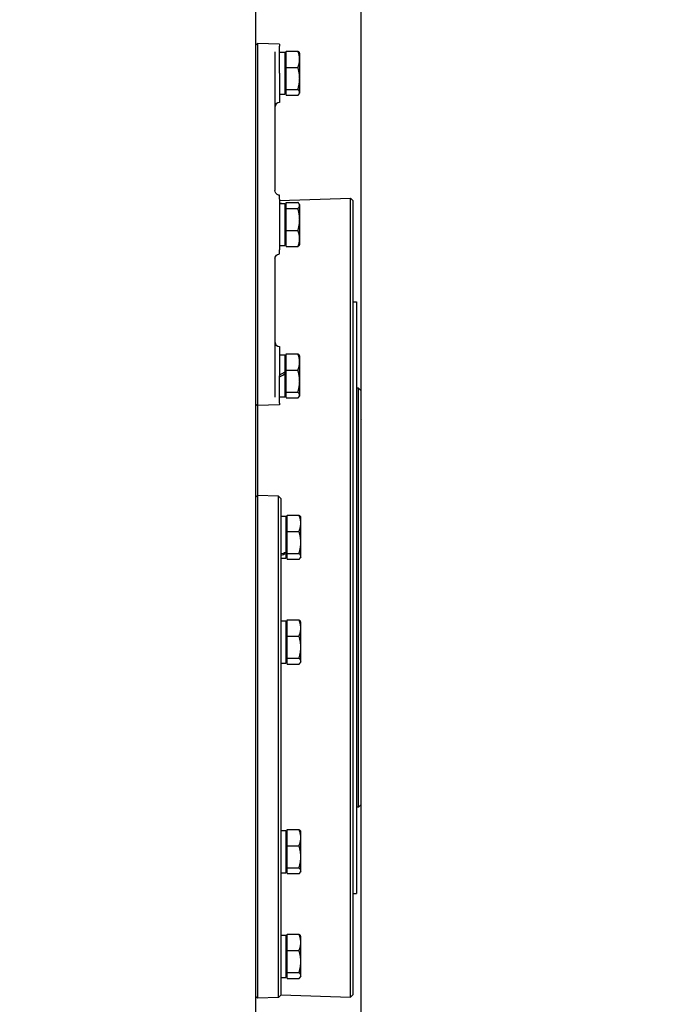
# Model space of a CAD drawing. Units: millimetres. Extents: x 622 to 8360, y 78 to 10896.
# Drawn here: x 2853 to 3136, y 2517 to 2940 of the extents above; entities that cross this region are included whole.
import ezdxf

# ---------------------------------------------------------------- set-up
doc = ezdxf.new("R2010")
doc.units = ezdxf.units.MM
doc.header["$LTSCALE"] = 40
doc.layers.add('Dimensions(Hillmar_metric)', color=7, linetype='Continuous', lineweight=13)
doc.layers.add('Visible Edges(Hillmar_metric)', color=7, linetype='Continuous', lineweight=25)
doc.styles.add('Hillmar_metric_Dimensions', font='arial.ttf')
doc.dimstyles.new('DEFAULT-ISO-Method 1b-Hillmar_metric', dxfattribs={"dimscale": 40, "dimtxt": 2, "dimasz": 2.5, "dimexe": 1, "dimexo": 1, "dimgap": 0.25, "dimtad": 1, "dimtih": 1, "dimtoh": 1, "dimrnd": 1e-08, "dimdsep": 46, "dimtxsty": 'Hillmar_metric_Dimensions', "dimcen": 0.09, "dimdle": 8, "dimclrd": 7, "dimclre": 7, "dimclrt": 7, "dimazin": 2, "dimtfac": 0.75, "dimtmove": 0, "dimatfit": 3, "dimfxl": 1, "dimtolj": 1, "dimlwd": 9, "dimlwe": 9, "dimarcsym": 0})

# ---------------------------------------------------------------- blocks, each defined once
blk = doc.blocks.new('*D43')
at = {"layer": 'Defpoints', "color": 0, "linetype": 'Continuous', "transparency": 16777216}
for p in [(4215.49, 2727.84), (2651.75, 1991.84), (4215.49, 1865.25)]:
    blk.add_point(p, dxfattribs=at)
at = {"layer": 'Dimensions(Hillmar_metric)', "color": 7, "linetype": 'Continuous', "lineweight": 9, "transparency": 16777216}
for p, q in [((4215.49, 2687.84), (4215.49, 1825.25)), ((2651.75, 1951.84), (2651.75, 1825.25)), ((2751.75, 1865.25), (4115.49, 1865.25))]:
    blk.add_line(p, q, dxfattribs=at)
at = {"layer": 'Dimensions(Hillmar_metric)', "color": 7, "linetype": 'Continuous', "transparency": 16777216}
for points in [[(2751.75, 1881.92), (2751.75, 1848.58), (2651.75, 1865.25)], [(4115.49, 1881.92), (4115.49, 1848.58), (4215.49, 1865.25)]]:
    blk.add_solid(points, dxfattribs=at)
at = {"layer": 'Dimensions(Hillmar_metric)', "color": 7, "linetype": 'Continuous', "lineweight": 13, "transparency": 16777216, "insert": (3433.62, 1916.09), "char_height": 80, "attachment_point": 5, "style": 'Hillmar_metric_Dimensions'}
blk.add_mtext('\\A1;1570', dxfattribs=at)
blk = doc.blocks.new('*D45')
at = {"layer": 'Defpoints', "color": 0, "linetype": 'Continuous', "transparency": 16777216}
for p in [(2910.25, 3031.64), (4412, 3031.64), (3718.75, 2091.84)]:
    blk.add_point(p, dxfattribs=at)
at = {"layer": 'Dimensions(Hillmar_metric)', "color": 7, "linetype": 'Continuous', "lineweight": 9, "transparency": 16777216}
for p, q in [((2950.25, 3031.64), (4452, 3031.64)), ((4412, 2931.64), (4412, 2598.12)), ((4412, 2191.84), (4412, 2496.43)), ((3758.75, 2091.84), (4452, 2091.84))]:
    blk.add_line(p, q, dxfattribs=at)
at = {"layer": 'Dimensions(Hillmar_metric)', "color": 7, "linetype": 'Continuous', "transparency": 16777216}
for points in [[(4395.33, 2931.64), (4428.66, 2931.64), (4412, 3031.64)], [(4395.33, 2191.84), (4428.66, 2191.84), (4412, 2091.84)]]:
    blk.add_solid(points, dxfattribs=at)
at = {"layer": 'Dimensions(Hillmar_metric)', "color": 7, "linetype": 'Continuous', "lineweight": 13, "transparency": 16777216, "insert": (4412, 2547.28), "char_height": 80, "attachment_point": 5, "style": 'Hillmar_metric_Dimensions'}
blk.add_mtext('\\A1;940', dxfattribs=at)

msp = doc.modelspace()

# ---------------------------------------------------------------- linework, layer by layer
at = {"layer": 'Visible Edges(Hillmar_metric)'}
for p, q in [((2999.9167, 2373.8426), (2999.9167, 3113.1399)), ((2954.7452, 2484.1904), (2954.7452, 3005.8426)), ((2954.7452, 2929.1363), (2955.4465, 2929.8135)), ((2955.4465, 2929.8135), (2955.4465, 2774.2897)), ((2964.9471, 2929.4818), (2955.4465, 2929.8135)), ((2962.9471, 2926.1953), (2962.9471, 2866.6576)), ((2964.9471, 2929.4818), (2964.9471, 2928.7126)), ((2964.9471, 2917.0516), (2964.9471, 2926.7337)), ((2964.9471, 2926.1016), (2967.1471, 2926.1016)), ((2967.1471, 2926.1016), (2967.1471, 2908.0016)), ((2967.7472, 2926.5176), (2972.788, 2926.5176)), ((2967.7472, 2919.5383), (2967.7472, 2926.5176)), ((2967.7472, 2924.7516), (2967.1471, 2924.7516)), ((2973.5472, 2925.5516), (2973.3817, 2925.8383)), ((2973.5472, 2923.028), (2973.5472, 2925.5516)), ((2973.5472, 2914.8053), (2973.5472, 2923.028)), ((2967.7472, 2919.5383), (2972.788, 2919.5383)), ((2967.7472, 2910.0723), (2967.7472, 2919.5383)), ((2964.9471, 2917.0516), (2964.9471, 2904.4469)), ((2973.5472, 2908.8289), (2973.5472, 2914.8053)), ((2967.7472, 2909.3516), (2967.1471, 2909.3516)), ((2967.7472, 2910.0723), (2972.788, 2910.0723)), ((2967.7472, 2907.5856), (2967.7472, 2910.0723)), ((2964.9471, 2908.0016), (2967.1471, 2908.0016)), ((2967.7472, 2907.5856), (2972.788, 2907.5856)), ((2973.5472, 2908.5516), (2973.3817, 2908.2649)), ((2973.5472, 2908.5516), (2973.5472, 2908.8289)), ((2964.9471, 2904.4469), (2964.8773, 2904.4444)), ((2964.9471, 2862.9386), (2964.9471, 2864.6564)), ((2964.9471, 2862.3525), (2995.3458, 2863.414)), ((2964.9471, 2862.9386), (2964.9471, 2841.1646)), ((2995.3458, 2520.2711), (2995.3458, 2863.414)), ((2996.3452, 2862.4489), (2995.3458, 2863.414)), ((2964.9471, 2861.1016), (2965.7116, 2861.1016)), ((2965.7116, 2861.1016), (2967.1471, 2861.1016)), ((2967.1471, 2861.1016), (2967.1471, 2843.0016)), ((2967.7472, 2859.7516), (2967.1471, 2859.7516)), ((2967.7472, 2858.9525), (2967.7472, 2861.5463)), ((2967.7472, 2861.5463), (2972.788, 2861.5463)), ((2967.7472, 2849.4578), (2967.7472, 2858.9525)), ((2967.7472, 2858.9525), (2972.788, 2858.9525)), ((2973.5472, 2860.5516), (2973.3663, 2860.865)), ((2973.5472, 2860.2494), (2973.5472, 2860.5516)), ((2973.5472, 2854.2051), (2973.5472, 2860.2494)), ((2996.3452, 2862.4489), (2996.3452, 2521.2362)), ((2973.5472, 2846.0073), (2973.5472, 2854.2051)), ((2967.7472, 2849.4578), (2972.788, 2849.4578)), ((2967.7472, 2842.5569), (2967.7472, 2849.4578)), ((2973.5472, 2843.5516), (2973.5472, 2846.0073)), ((2964.9471, 2843.0016), (2967.1471, 2843.0016)), ((2967.7472, 2844.3516), (2967.1471, 2844.3516)), ((2967.7472, 2842.5569), (2972.788, 2842.5569)), ((2973.5472, 2843.5516), (2973.3663, 2843.2383)), ((2962.9471, 2837.4456), (2962.9471, 2777.908)), ((2964.9471, 2839.4469), (2964.9471, 2841.1646)), ((2996.3452, 2818.8426), (2997.9327, 2818.8426)), ((2997.9327, 2818.8426), (2997.9327, 2564.8426)), ((2964.9471, 2799.6564), (2964.8773, 2799.6588)), ((2964.9471, 2799.6564), (2964.9471, 2787.0516)), ((2964.9471, 2796.1016), (2967.1471, 2796.1016)), ((2967.1471, 2796.1016), (2967.1471, 2788.7605)), ((2967.7472, 2796.5176), (2972.788, 2796.5176)), ((2967.7472, 2789.5383), (2967.7472, 2796.5176)), ((2973.5472, 2795.5516), (2973.3817, 2795.8383)), ((2973.5472, 2793.028), (2973.5472, 2795.5516)), ((2967.7472, 2794.7516), (2967.1471, 2794.7516)), ((2973.5472, 2784.8053), (2973.5472, 2793.028)), ((2964.9471, 2777.3696), (2964.9471, 2787.0516)), ((2967.1471, 2788.7605), (2967.1471, 2787.8806)), ((2967.1471, 2787.8806), (2967.1471, 2787.8804)), ((2967.1471, 2787.8804), (2967.1471, 2778.0016)), ((2967.7472, 2780.0723), (2967.7472, 2789.5383)), ((2967.7472, 2789.5383), (2972.788, 2789.5383)), ((2973.5472, 2778.8289), (2973.5472, 2784.8053)), ((2964.9471, 2778.0016), (2967.1471, 2778.0016)), ((2967.7472, 2779.3516), (2967.1471, 2779.3516)), ((2967.7472, 2777.5856), (2967.7472, 2780.0723)), ((2967.7472, 2780.0723), (2972.788, 2780.0723)), ((2973.5472, 2778.5516), (2973.3817, 2778.2649)), ((2973.5472, 2778.5516), (2973.5472, 2778.8289)), ((2998.8452, 2781.8426), (2997.9327, 2781.8426)), ((2998.8452, 2601.8426), (2998.8452, 2781.8426)), ((2999.8452, 2780.8426), (2998.8452, 2781.8426)), ((2999.8452, 2780.8426), (2999.8452, 2602.8426)), ((2954.7452, 2774.9669), (2955.4465, 2774.2897)), ((2955.4446, 2774.2916), (2955.4446, 2735.7378)), ((2964.9471, 2774.6215), (2955.4465, 2774.2897)), ((2964.9471, 2775.3907), (2964.9471, 2774.6215)), ((2967.7472, 2777.5856), (2972.788, 2777.5856)), ((2954.7452, 2735.0624), (2955.4446, 2735.7378)), ((2955.4446, 2735.7378), (2955.4446, 2519.8298)), ((2964.4458, 2735.4234), (2955.4446, 2735.7378)), ((2964.4458, 2520.1441), (2964.4458, 2735.4234)), ((2965.4452, 2734.3886), (2964.4458, 2735.4234)), ((2965.4452, 2734.3886), (2965.4452, 2521.179)), ((2968.2453, 2720.2995), (2968.2453, 2727.2577)), ((2968.2453, 2727.2577), (2973.2861, 2727.2577)), ((2965.4452, 2726.8338), (2967.6452, 2726.8338)), ((2967.6452, 2726.8338), (2967.6452, 2711.3982)), ((2968.2453, 2725.4838), (2967.6452, 2725.4838)), ((2974.0453, 2726.2838), (2973.8757, 2726.5775)), ((2974.0453, 2723.7786), (2974.0453, 2726.2838)), ((2974.0453, 2715.5625), (2974.0453, 2723.7786)), ((2968.2453, 2720.2995), (2973.2861, 2720.2995)), ((2968.2453, 2710.8256), (2968.2453, 2720.2995)), ((2974.0453, 2709.5677), (2974.0453, 2715.5625)), ((2967.6452, 2711.3982), (2967.6452, 2710.7999)), ((2967.6452, 2710.7999), (2967.6452, 2708.7338)), ((2968.2453, 2710.8256), (2973.2861, 2710.8256)), ((2968.2453, 2708.3099), (2968.2453, 2710.8256)), ((2965.4452, 2708.7338), (2967.6452, 2708.7338)), ((2968.2453, 2710.0838), (2967.6452, 2710.0838)), ((2968.2453, 2708.3099), (2973.2861, 2708.3099)), ((2974.0453, 2709.2838), (2973.8757, 2708.99)), ((2974.0453, 2709.2838), (2974.0453, 2709.5677)), ((2965.4452, 2681.8338), (2967.6452, 2681.8338)), ((2967.6452, 2681.8338), (2967.6452, 2663.7338)), ((2968.2453, 2675.2995), (2968.2453, 2682.2577)), ((2968.2453, 2682.2577), (2973.2861, 2682.2577)), ((2974.0453, 2681.2838), (2973.8757, 2681.5775)), ((2974.0453, 2678.7786), (2974.0453, 2681.2838)), ((2968.2453, 2680.4838), (2967.6452, 2680.4838)), ((2974.0453, 2670.5625), (2974.0453, 2678.7786)), ((2968.2453, 2665.8256), (2968.2453, 2675.2995)), ((2968.2453, 2675.2995), (2973.2861, 2675.2995)), ((2974.0453, 2664.5677), (2974.0453, 2670.5625)), ((2968.2453, 2665.0838), (2967.6452, 2665.0838)), ((2968.2453, 2665.8256), (2973.2861, 2665.8256)), ((2968.2453, 2663.3099), (2968.2453, 2665.8256)), ((2974.0453, 2664.2838), (2973.8757, 2663.99)), ((2974.0453, 2664.2838), (2974.0453, 2664.5677)), ((2965.4452, 2663.7338), (2967.6452, 2663.7338)), ((2968.2453, 2663.3099), (2973.2861, 2663.3099)), ((2998.8452, 2601.8426), (2997.9327, 2601.8426)), ((2999.8452, 2602.8426), (2998.8452, 2601.8426)), ((2968.2453, 2592.2577), (2973.2861, 2592.2577)), ((2968.2453, 2585.2995), (2968.2453, 2592.2577)), ((2965.4452, 2591.8338), (2967.6452, 2591.8338)), ((2967.6452, 2591.8338), (2967.6452, 2573.7338)), ((2968.2453, 2590.4838), (2967.6452, 2590.4838)), ((2974.0453, 2591.2838), (2973.8757, 2591.5775)), ((2974.0453, 2588.7786), (2974.0453, 2591.2838)), ((2974.0453, 2580.5625), (2974.0453, 2588.7786)), ((2968.2453, 2575.8256), (2968.2453, 2585.2995)), ((2968.2453, 2585.2995), (2973.2861, 2585.2995)), ((2974.0453, 2574.5677), (2974.0453, 2580.5625)), ((2968.2453, 2575.0838), (2967.6452, 2575.0838)), ((2968.2453, 2573.3099), (2968.2453, 2575.8256)), ((2968.2453, 2575.8256), (2973.2861, 2575.8256)), ((2965.4452, 2573.7338), (2967.6452, 2573.7338)), ((2968.2453, 2573.3099), (2973.2861, 2573.3099)), ((2974.0453, 2574.2838), (2973.8757, 2573.99)), ((2974.0453, 2574.2838), (2974.0453, 2574.5677)), ((2996.3452, 2564.8426), (2997.9327, 2564.8426)), ((2965.4452, 2546.8338), (2967.6452, 2546.8338)), ((2967.6452, 2546.8338), (2967.6452, 2528.7338)), ((2968.2453, 2545.4838), (2967.6452, 2545.4838)), ((2968.2453, 2547.2577), (2973.2861, 2547.2577)), ((2968.2453, 2540.2995), (2968.2453, 2547.2577)), ((2974.0453, 2546.2838), (2973.8757, 2546.5775)), ((2974.0453, 2543.7786), (2974.0453, 2546.2838)), ((2974.0453, 2535.5625), (2974.0453, 2543.7786)), ((2968.2453, 2540.2995), (2973.2861, 2540.2995)), ((2968.2453, 2530.8256), (2968.2453, 2540.2995)), ((2974.0453, 2529.5677), (2974.0453, 2535.5625)), ((2965.4452, 2528.7338), (2967.6452, 2528.7338)), ((2968.2453, 2530.0838), (2967.6452, 2530.0838)), ((2968.2453, 2528.3099), (2968.2453, 2530.8256)), ((2968.2453, 2530.8256), (2973.2861, 2530.8256)), ((2974.0453, 2529.2838), (2973.8757, 2528.99)), ((2974.0453, 2529.2838), (2974.0453, 2529.5677)), ((2968.2453, 2528.3099), (2973.2861, 2528.3099)), ((2954.7452, 2520.5052), (2955.4446, 2519.8298)), ((2964.4458, 2520.1441), (2955.4446, 2519.8298)), ((2965.4452, 2521.179), (2964.4458, 2520.1441)), ((2965.4452, 2521.3153), (2995.3458, 2520.2711)), ((2996.3452, 2521.2362), (2995.3458, 2520.2711))]:
    msp.add_line(p, q, dxfattribs=at)
for centre, start, end in [((2964.9471, 2902.4456), 92, 180), ((2964.9471, 2801.6576), 180, 268), ((3001.8452, 2768.8426), 180, 195.366609), ((3001.8452, 2614.8426), 164.633391, 180)]:
    msp.add_arc(centre, 2, start, end, dxfattribs=at)
for centre, major_axis, ratio, start_param, end_param in [((2965.7092, 2852.0516), (-15.6751, -0.002), 0.57735026, 4.71216257, 4.76095147), ((2964.185, 2852.0516), (-15.6751, -0.002), 0.57735026, 4.66352461, 4.66367555), ((2964.185, 2787.0516), (-15.6751, -9.05), 0.00006536, 1.61939655, 1.76087084), ((2965.7092, 2787.0516), (-9.2665, -5.35), 0.00006536, 1.4884226, 1.72656022), ((2965.7092, 2787.0516), (-15.6751, -9.05), 0.00006536, 1.52212063, 1.66261928), ((2964.6831, 2717.7838), (-15.4496, -6.282), 0.42166292, 1.44963255, 1.59110684), ((2966.2073, 2717.7838), (-15.4496, -6.282), 0.42166292, 1.35235663, 1.49285529)]:
    msp.add_ellipse(centre, major_axis=major_axis, ratio=ratio, start_param=start_param, end_param=end_param, dxfattribs=at)
for points, knots in [([(2964.9471, 2926.7337), (2964.9471, 2926.9506), (2964.9471, 2927.1661), (2964.9471, 2927.5774), (2964.9471, 2927.7706), (2964.9471, 2928.1507), (2964.9471, 2928.3252), (2964.9471, 2928.5891), (2964.9471, 2928.6759), (2964.9471, 2928.7126)], [-0.286564986, -0.286564986, -0.286564986, -0.286564986, -0.221486887, -0.221486887, -0.156344811, -0.156344811, -0.078233892, -0.078233892, 0, 0, 0, 0]), ([(2964.8773, 2864.6588), (2964.7466, 2864.6634), (2964.6163, 2864.6808), (2964.2852, 2864.7588), (2964.089, 2864.839), (2963.6778, 2865.0883), (2963.475, 2865.277), (2963.0772, 2865.8355), (2962.9471, 2866.2476), (2962.9471, 2866.6576)], [0, 0, 0, 0, 0.07850114, 0.07850114, 0.204102965, 0.204102965, 0.367385337, 0.367385337, 0.618125453, 0.618125453, 0.618125453, 0.618125453]), ([(2962.9471, 2837.4456), (2962.9471, 2837.651), (2962.979, 2837.8569), (2963.1423, 2838.3687), (2963.3232, 2838.6598), (2963.8334, 2839.1481), (2964.1772, 2839.329), (2964.6533, 2839.4271), (2964.7652, 2839.4405), (2964.8773, 2839.4444)], [0, 0, 0, 0, 0.125562864, 0.125562864, 0.326463445, 0.326463445, 0.550755077, 0.550755077, 0.618130798, 0.618130798, 0.618130798, 0.618130798]), ([(2964.9471, 2775.3907), (2964.9471, 2775.4212), (2964.9471, 2775.4864), (2964.9471, 2775.6813), (2964.9471, 2775.8098), (2964.9471, 2776.1494), (2964.9471, 2776.3685), (2964.9471, 2776.8505), (2964.9471, 2777.1088), (2964.9471, 2777.3696)], [-0.286564989, -0.286564989, -0.286564989, -0.286564989, -0.221487041, -0.221487041, -0.156345839, -0.156345839, -0.078234368, -0.078234368, 0, 0, 0, 0])]:
    msp.add_open_spline(points, degree=3, knots=knots, dxfattribs=at)
for points, weights in [([(2973.5472, 2923.028), (2973.5472, 2924.6475), (2972.788, 2926.5176)], [1, 1.0379548493, 1]), ([(2972.788, 2926.5176), (2973.1964, 2926.1592), (2973.3817, 2925.8383)], [1, 1.02006609928, 1.01891497084]), ([(2972.788, 2919.5383), (2973.5472, 2921.4084), (2973.5472, 2923.028)], [1, 1.0379548493, 1]), ([(2973.5472, 2914.8053), (2973.5472, 2917.0019), (2972.788, 2919.5383)], [1, 1.0379548493, 1]), ([(2972.788, 2910.0723), (2973.5472, 2912.6087), (2973.5472, 2914.8053)], [1, 1.0379548493, 1]), ([(2973.5472, 2908.8289), (2973.5472, 2909.406), (2972.788, 2910.0723)], [1, 1.0379548493, 1]), ([(2972.788, 2907.5856), (2973.5472, 2908.2519), (2973.5472, 2908.8289)], [1, 1.0379548493, 1]), ([(2973.5472, 2860.2494), (2973.5472, 2860.8513), (2972.788, 2861.5463)], [1, 1.0379548493, 1]), ([(2972.788, 2858.9525), (2973.5472, 2859.6475), (2973.5472, 2860.2494)], [1, 1.0379548493, 1]), ([(2973.5472, 2854.2051), (2973.5472, 2856.4084), (2972.788, 2858.9525)], [1, 1.0379548493, 1]), ([(2972.788, 2849.4578), (2973.5472, 2852.0019), (2973.5472, 2854.2051)], [1, 1.0379548493, 1]), ([(2973.5472, 2846.0073), (2973.5472, 2847.6087), (2972.788, 2849.4578)], [1, 1.0379548493, 1]), ([(2972.788, 2842.5569), (2973.5472, 2844.406), (2973.5472, 2846.0073)], [1, 1.0379548493, 1]), ([(2973.3663, 2843.2383), (2973.1802, 2842.9159), (2972.788, 2842.5569)], [1.01897344036, 1.01925240037, 1]), ([(2972.788, 2796.5176), (2973.1964, 2796.1592), (2973.3817, 2795.8383)], [1, 1.02006609928, 1.01891497084]), ([(2973.5472, 2793.028), (2973.5472, 2794.6475), (2972.788, 2796.5176)], [1, 1.0379548493, 1]), ([(2972.788, 2789.5383), (2973.5472, 2791.4084), (2973.5472, 2793.028)], [1, 1.0379548493, 1]), ([(2973.5472, 2784.8053), (2973.5472, 2787.0019), (2972.788, 2789.5383)], [1, 1.0379548493, 1]), ([(2972.788, 2780.0723), (2973.5472, 2782.6087), (2973.5472, 2784.8053)], [1, 1.0379548493, 1]), ([(2973.5472, 2778.8289), (2973.5472, 2779.406), (2972.788, 2780.0723)], [1, 1.0379548493, 1]), ([(2972.788, 2777.5856), (2973.5472, 2778.2519), (2973.5472, 2778.8289)], [1, 1.0379548493, 1]), ([(2973.2861, 2727.2577), (2973.6901, 2726.899), (2973.8757, 2726.5775)], [1, 1.01984638397, 1.01893763578]), ([(2974.0453, 2723.7786), (2974.0453, 2725.3932), (2973.2861, 2727.2577)], [1, 1.0379548493, 1]), ([(2973.2861, 2720.2995), (2974.0453, 2722.1639), (2974.0453, 2723.7786)], [1, 1.0379548493, 1]), ([(2974.0453, 2715.5625), (2974.0453, 2717.7609), (2973.2861, 2720.2995)], [1, 1.0379548493, 1]), ([(2973.2861, 2710.8256), (2974.0453, 2713.3641), (2974.0453, 2715.5625)], [1, 1.0379548493, 1]), ([(2974.0453, 2709.5677), (2974.0453, 2710.1515), (2973.2861, 2710.8256)], [1, 1.0379548493, 1]), ([(2973.2861, 2708.3099), (2974.0453, 2708.984), (2974.0453, 2709.5677)], [1, 1.0379548493, 1]), ([(2973.2861, 2682.2577), (2973.6901, 2681.899), (2973.8757, 2681.5775)], [1, 1.01984638397, 1.01893763578]), ([(2974.0453, 2678.7786), (2974.0453, 2680.3932), (2973.2861, 2682.2577)], [1, 1.0379548493, 1]), ([(2973.2861, 2675.2995), (2974.0453, 2677.1639), (2974.0453, 2678.7786)], [1, 1.0379548493, 1]), ([(2974.0453, 2670.5625), (2974.0453, 2672.7609), (2973.2861, 2675.2995)], [1, 1.0379548493, 1]), ([(2973.2861, 2665.8256), (2974.0453, 2668.3641), (2974.0453, 2670.5625)], [1, 1.0379548493, 1]), ([(2974.0453, 2664.5677), (2974.0453, 2665.1515), (2973.2861, 2665.8256)], [1, 1.0379548493, 1]), ([(2973.2861, 2663.3099), (2974.0453, 2663.984), (2974.0453, 2664.5677)], [1, 1.0379548493, 1]), ([(2973.2861, 2592.2577), (2973.6901, 2591.899), (2973.8757, 2591.5775)], [1, 1.01984638397, 1.01893763578]), ([(2974.0453, 2588.7786), (2974.0453, 2590.3932), (2973.2861, 2592.2577)], [1, 1.0379548493, 1]), ([(2973.2861, 2585.2995), (2974.0453, 2587.1639), (2974.0453, 2588.7786)], [1, 1.0379548493, 1]), ([(2974.0453, 2580.5625), (2974.0453, 2582.7609), (2973.2861, 2585.2995)], [1, 1.0379548493, 1]), ([(2973.2861, 2575.8256), (2974.0453, 2578.3641), (2974.0453, 2580.5625)], [1, 1.0379548493, 1]), ([(2974.0453, 2574.5677), (2974.0453, 2575.1515), (2973.2861, 2575.8256)], [1, 1.0379548493, 1]), ([(2973.2861, 2573.3099), (2974.0453, 2573.984), (2974.0453, 2574.5677)], [1, 1.0379548493, 1]), ([(2974.0453, 2543.7786), (2974.0453, 2545.3932), (2973.2861, 2547.2577)], [1, 1.0379548493, 1]), ([(2973.2861, 2547.2577), (2973.6901, 2546.899), (2973.8757, 2546.5775)], [1, 1.01984638397, 1.01893763578]), ([(2973.2861, 2540.2995), (2974.0453, 2542.1639), (2974.0453, 2543.7786)], [1, 1.0379548493, 1]), ([(2974.0453, 2535.5625), (2974.0453, 2537.7609), (2973.2861, 2540.2995)], [1, 1.0379548493, 1]), ([(2973.2861, 2530.8256), (2974.0453, 2533.3641), (2974.0453, 2535.5625)], [1, 1.0379548493, 1]), ([(2974.0453, 2529.5677), (2974.0453, 2530.1515), (2973.2861, 2530.8256)], [1, 1.0379548493, 1]), ([(2973.2861, 2528.3099), (2974.0453, 2528.984), (2974.0453, 2529.5677)], [1, 1.0379548493, 1])]:
    msp.add_rational_spline(points, weights, degree=2, dxfattribs=at)
for points in [[(2964.9471, 2864.6564), (2964.9239, 2864.6572), (2964.9006, 2864.658), (2964.8773, 2864.6588)], [(2964.8773, 2839.4444), (2964.9006, 2839.4452), (2964.9239, 2839.446), (2964.9471, 2839.4469)]]:
    msp.add_open_spline(points, degree=3, dxfattribs=at)

# ---------------------------------------------------------------- dimensions: what is measured, and where the dimension line sits
at = {"layer": 'Dimensions(Hillmar_metric)', "color": 7, "linetype": 'Continuous', "lineweight": 13}
for base, p1, p2, angle, override, picture, middle in [((4411.9982, 3031.6426), (3718.7452, 2091.8426), (2910.2452, 3031.6426), 90, {"dimgap": 0.25, "dimdec": 0, "dimtol": 0, "dimlim": 0, "dimtp": 0, "dimtm": 0, "dimtdec": 2, "dimtofl": 0, "dimatfit": 1}, '*D45', (4411.9982, 2547.2769)), ((4215.4879, 1865.2489), (2651.7452, 1991.8426), (4215.4879, 2727.8426), 180, {"dimgap": 0.25, "dimtih": 0, "dimtoh": 0, "dimdec": 2, "dimlfac": 1.004001, "dimtol": 0, "dimlim": 0, "dimtp": 0, "dimtm": 0, "dimtdec": 2, "dimtofl": 0, "dimatfit": 1}, '*D43', (3433.6166, 1865.2489))]:
    dim = msp.add_linear_dim(base=base, p1=p1, p2=p2, angle=angle, dimstyle='DEFAULT-ISO-Method 1b-Hillmar_metric', override=override, dxfattribs=at)
    dim.commit()
    dim.dimension.update_dxf_attribs({"geometry": picture, "text_midpoint": middle, "dimtype": 160})

doc.saveas('drawing.dxf')
